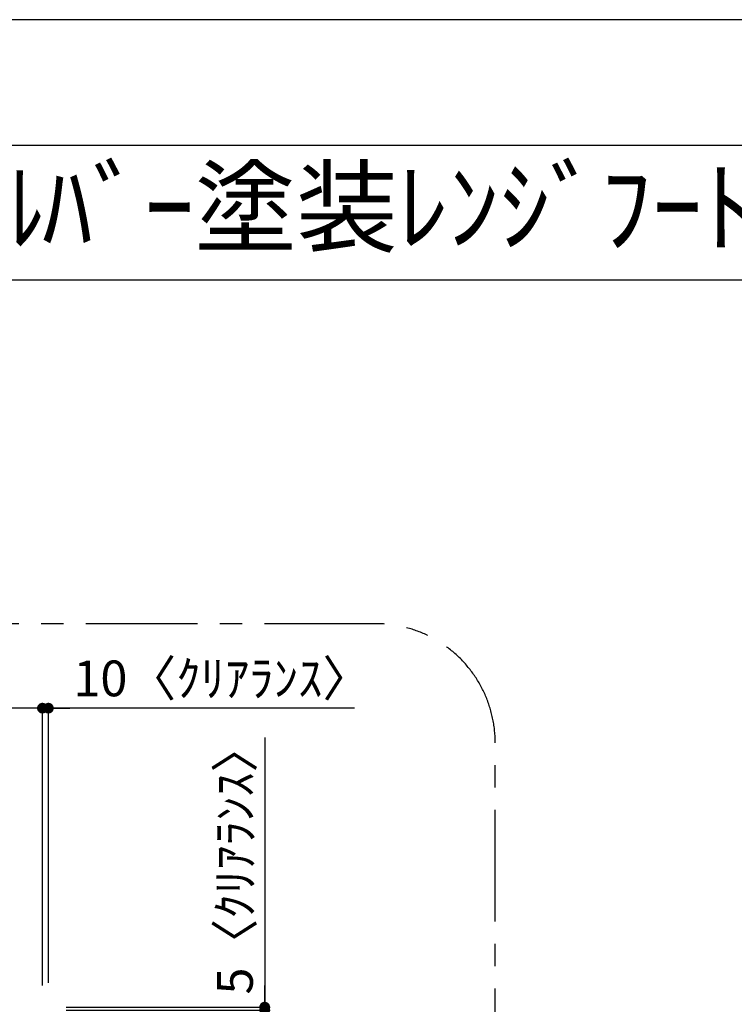
# Model space of a CAD drawing. Extents: x 0 to 26473, y -33085 to -24215.
# Drawn here: x 5625 to 6824, y -25893 to -24240 of the extents above; entities that cross this region are included whole.
import ezdxf
from ezdxf.enums import TextEntityAlignment as Align

# ---------------------------------------------------------------- set-up
doc = ezdxf.new("R2010")
doc.units = 0
doc.header["$LTSCALE"] = 50
doc.header["$MEASUREMENT"] = 0
doc.linetypes.add('CENTER', pattern=[2, 1.25, -0.25, 0.25, -0.25])
doc.layers.get('0').update_dxf_attribs({"linetype": 'CONTINUOUS'})
doc.layers.get('DEFPOINTS').update_dxf_attribs({"color": 146, "linetype": 'CONTINUOUS'})
for name, color, linetype in [('160-文字', 254, 'CONTINUOUS'), ('166-寸法B', 11, 'CONTINUOUS'), ('180-補助', 161, 'CONTINUOUS'), ('190-図面外枠', 5, 'CONTINUOUS')]:
    doc.layers.add(name, color=color, linetype=linetype)
doc.styles.add('KH001', font='txt')
doc.dimstyles.new('KH1xx030', dxfattribs={"dimscale": 30, "dimtxt": 2, "dimasz": 0.6, "dimexe": 0.3, "dimexo": 1.2, "dimgap": 0.5, "dimtad": 3, "dimdec": 1, "dimdsep": 46, "dimlunit": 6, "dimtxsty": 'KH001', "dimblk": 'DOT', "dimcen": 1, "dimdle": 1, "dimclrd": 256, "dimclre": 256, "dimclrt": 256, "dimadec": 0, "dimazin": 0, "dimtfac": 1, "dimtdec": 1, "dimtix": 1, "dimtmove": 2, "dimatfit": 3, "dimldrblk": 'CLOSEDBLANK', "dimfxl": 1, "dimtolj": 1, "dimtzin": 0, "dimlwd": -1, "dimlwe": -1, "dimarcsym": 0})

# ---------------------------------------------------------------- blocks, each defined once
blk = doc.blocks.new('A$C5D946DDC')
at = {"layer": '190-図面外枠'}
blk.add_line((271, 14349.3), (20519, 14349.3), dxfattribs=at)
at = {"layer": 'DEFPOINTS'}
blk.add_lwpolyline([(0, 0), (20790, 0), (20790, 14700), (0, 14700)], close=True, dxfattribs=at)
blk = doc.blocks.new('_Dot')
at = {"color": 0, "linetype": 'ByBlock', "lineweight": -2}
blk.add_line((-0.5, 0), (-1, 0), dxfattribs=at)
at = {"color": 0, "linetype": 'ByBlock', "const_width": 0.5}
blk.add_lwpolyline([(-0.25, 0, 1), (0.25, 0, 1)], format="xyb", close=True, dxfattribs=at)
blk = doc.blocks.new('*D324')
at = {"layer": '166-寸法B', "transparency": 16777216}
for p, q in [((4762.8, -25861.6), (4762.8, -25386.8)), ((5662.8, -25861.6), (5662.8, -25386.8)), ((5644.8, -25395.8), (4780.8, -25395.8))]:
    blk.add_line(p, q, dxfattribs=at)
at = {"layer": 'DEFPOINTS', "color": 0, "transparency": 16777216}
for p in [(4762.8, -25395.8), (4762.8, -25897.6), (5662.8, -25897.6)]:
    blk.add_point(p, dxfattribs=at)
at = {"layer": '166-寸法B', "transparency": 16777216, "xscale": 18, "yscale": 18, "zscale": 18, "rotation": 180}
blk.add_blockref('_Dot', (4762.8, -25395.8), dxfattribs=at)
at = {"layer": '166-寸法B', "transparency": 16777216, "xscale": 18, "yscale": 18, "zscale": 18}
blk.add_blockref('_Dot', (5662.8, -25395.8), dxfattribs=at)
at = {"layer": '166-寸法B', "transparency": 16777216, "insert": (5212.8, -25350.8), "char_height": 60, "attachment_point": 5, "style": 'KH001'}
blk.add_mtext('\\A1;900', dxfattribs=at)
blk = doc.blocks.new('_ClosedBlank')
at = {"color": 0, "linetype": 'ByBlock', "lineweight": -2}
for p, q in [((-1, 0.167), (0, 0)), ((-1, 0.167), (-1, -0.167)), ((0, 0), (-1, -0.167))]:
    blk.add_line(p, q, dxfattribs=at)
blk = doc.blocks.new('*D328')
at = {"layer": '166-寸法B', "transparency": 16777216}
for p, q in [((6036, -25444.8), (6036, -25897.6)), ((6036, -25879.6), (6036, -25861.6)), ((5702.8, -25897.6), (6045, -25897.6)), ((6036, -25902.6), (6036, -25897.6)), ((6036, -25902.6), (6036, -25897.6)), ((5702.8, -25902.6), (6045, -25902.6)), ((6036, -25920.6), (6036, -25938.6))]:
    blk.add_line(p, q, dxfattribs=at)
at = {"layer": 'DEFPOINTS', "color": 0, "transparency": 16777216}
for p in [(5666.8, -25897.6), (6036, -25897.6), (5666.8, -25902.6)]:
    blk.add_point(p, dxfattribs=at)
at = {"layer": '166-寸法B', "transparency": 16777216, "xscale": 18, "yscale": 18, "zscale": 18}
for p, rotation in [((6036, -25897.6), 270), ((6036, -25902.6), 90)]:
    blk.add_blockref('_Dot', p, dxfattribs=dict(at, rotation=rotation))
at = {"layer": '166-寸法B', "transparency": 16777216, "insert": (5986, -25649.2), "char_height": 60, "attachment_point": 5, "rotation": 90, "style": 'KH001'}
blk.add_mtext('\\A1;5〈ｸﾘｱﾗﾝｽ〉', dxfattribs=at)
blk = doc.blocks.new('*D331')
at = {"layer": '166-寸法B', "transparency": 16777216}
for p, q in [((5662.8, -25856.6), (5662.8, -25386.8)), ((5672.8, -25856.6), (5672.8, -25386.8)), ((5644.8, -25395.8), (5626.8, -25395.8)), ((5672.8, -25395.8), (5662.8, -25395.8)), ((5672.8, -25395.8), (5662.8, -25395.8)), ((6186.5, -25395.8), (5672.8, -25395.8)), ((5690.8, -25395.8), (5708.8, -25395.8))]:
    blk.add_line(p, q, dxfattribs=at)
at = {"layer": 'DEFPOINTS', "color": 0, "transparency": 16777216}
for p in [(5662.8, -25395.8), (5662.8, -25892.6), (5672.8, -25892.6)]:
    blk.add_point(p, dxfattribs=at)
at = {"layer": '166-寸法B', "transparency": 16777216, "xscale": 18, "yscale": 18, "zscale": 18}
blk.add_blockref('_Dot', (5662.8, -25395.8), dxfattribs=at)
at = {"layer": '166-寸法B', "transparency": 16777216, "xscale": 18, "yscale": 18, "zscale": 18, "rotation": 180}
blk.add_blockref('_Dot', (5672.8, -25395.8), dxfattribs=at)
at = {"layer": '166-寸法B', "transparency": 16777216, "insert": (5964.7, -25345.8), "char_height": 60, "attachment_point": 5, "style": 'KH001'}
blk.add_mtext('\\A1;10〈ｸﾘｱﾗﾝｽ〉', dxfattribs=at)

msp = doc.modelspace()

# ---------------------------------------------------------------- linework, layer by layer
at = {"layer": '180-補助', "linetype": 'CENTER', "ltscale": 3}
msp.add_lwpolyline([(6423.09, -27254), (6423.09, -25454, 0.4142136), (6223.09, -25254), (4092.25, -25254, 0.4142136), (3892.25, -25454), (3892.25, -27254, 0.4142136), (4092.25, -27454), (6223.09, -27454, 0.4142136)], format="xyb", close=True, dxfattribs=at)
at = {"layer": '190-図面外枠'}
msp.add_lwpolyline([(162.58, -24676.44), (12311.4, -24676.44)], dxfattribs=at)

# ---------------------------------------------------------------- block references
at = {"layer": '190-図面外枠', "xscale": 0.599999999976717, "yscale": 0.599999999976717, "zscale": 0.599999999976717}
msp.add_blockref('A$C5D946DDC', (0, -33060), dxfattribs=at)

# ---------------------------------------------------------------- texts
at = {"layer": '160-文字', "style": 'KH001'}
msp.add_text('ｷｯﾁﾝ ｶｳﾝﾀｰﾃﾞｭｴ 間口1850X1850 R(右ｼﾝｸ) 加熱機器背面壁+ｼﾝｸｱｲﾗﾝﾄﾞ ｼﾙﾊﾞｰ塗装ﾚﾝｼﾞﾌｰﾄﾞ ｽﾀﾝﾀﾞｰﾄﾞﾀｲﾌﾟ R(右排気) ﾌﾟﾗﾝ図', height=125, dxfattribs=at).set_placement((290.82, -24554.44), align=Align.MIDDLE_LEFT)

# ---------------------------------------------------------------- dimensions: what is measured, and where the dimension line sits
at = {"layer": '166-寸法B'}
dim = msp.add_linear_dim(base=(4762.83, -25395.83), p1=(5662.83, -25897.63), p2=(4762.83, -25897.63), angle=180, dimstyle='KH1xx030', dxfattribs=at)
dim.commit()
dim.dimension.update_dxf_attribs({"geometry": '*D324', "text_midpoint": (5212.83, -25350.83)})
for base, p1, p2, angle, picture, middle in [((5662.83, -25395.83), (5672.83, -25892.63), (5662.83, -25892.63), 180, '*D331', (5964.71, -25427.44)), ((6036.04, -25897.63), (5666.83, -25902.63), (5666.83, -25897.63), 90, '*D328', (6020.5, -25649.2))]:
    dim = msp.add_linear_dim(base=base, p1=p1, p2=p2, angle=angle, text='<>〈ｸﾘｱﾗﾝｽ〉', dimstyle='KH1xx030', override={"dimtmove": 1}, dxfattribs=at)
    dim.commit()
    dim.dimension.update_dxf_attribs({"geometry": picture, "text_midpoint": middle, "dimtype": 128})

doc.saveas('drawing.dxf')
